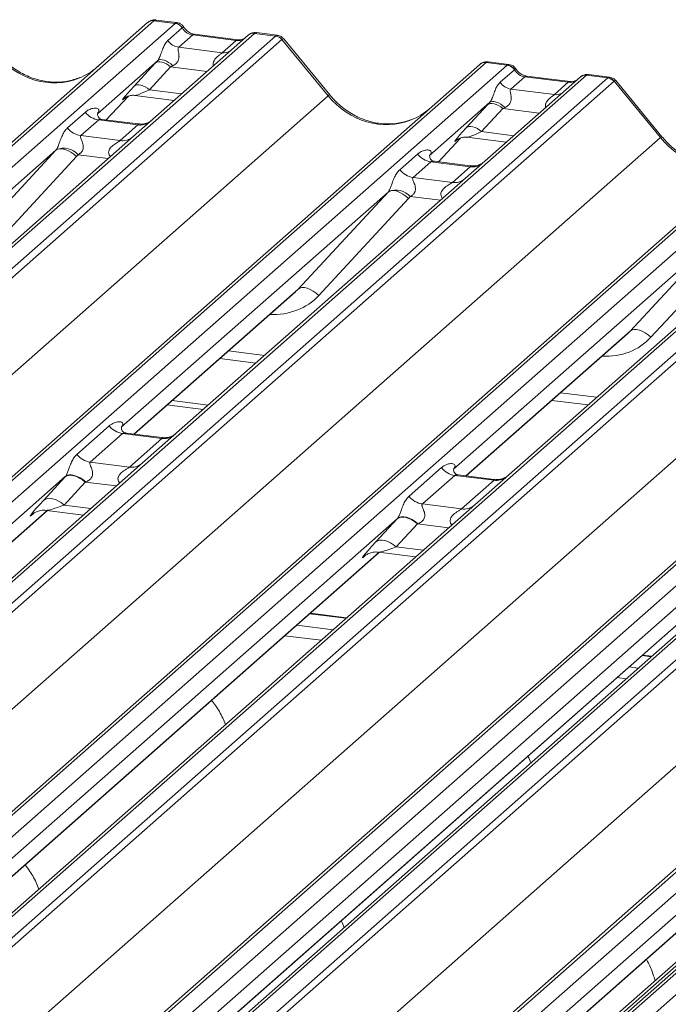
# Model space of a CAD drawing. Units: millimetres. Extents: x 5 to 415, y 5 to 292.
# Drawn here: x 333 to 339, y 125 to 134 of the extents above; entities that cross this region are included whole.
import ezdxf

# ---------------------------------------------------------------- set-up
doc = ezdxf.new("R2010")
doc.units = ezdxf.units.MM

msp = doc.modelspace()

# ---------------------------------------------------------------- linework, layer by layer
at = {"color": 7, "linetype": 'Continuous', "lineweight": 15}
for p, q in [((317.351694, 118.61708723), (334.23962059, 133.51083854)), ((334.29253562, 133.52626326), (317.40460903, 118.63251195)), ((317.58054258, 118.61034641), (334.46846918, 133.50409772)), ((334.23962059, 133.51083854), (334.24003757, 133.51120628)), ((334.46846918, 133.50409772), (334.29253562, 133.52626326)), ((334.48288972, 133.51009245), (334.30798499, 133.53212837)), ((334.46846918, 133.50409772), (334.47027284, 133.50556401)), ((335.13015388, 133.42073328), (318.24222729, 118.52698197)), ((334.40915616, 133.36127889), (334.5283357, 133.46638536)), ((334.5289435, 133.46688656), (334.5283357, 133.46638536)), ((335.13190817, 133.42220579), (335.13015388, 133.42073328)), ((335.30608744, 133.39856774), (335.13015388, 133.42073328)), ((335.32063807, 133.40454607), (335.14573334, 133.426582)), ((318.41816084, 118.50481642), (335.30608744, 133.39856774)), ((335.35900247, 133.36980968), (318.47107587, 118.47605837)), ((335.07723885, 133.40530856), (334.28222349, 132.70417091)), ((334.61516268, 133.40719505), (334.49895594, 133.30471034)), ((334.97751479, 133.36154298), (334.61516268, 133.40719505)), ((334.99251479, 133.3674647), (334.63016268, 133.41311678)), ((334.63095649, 133.41299238), (334.63016268, 133.41311678)), ((334.86130805, 133.25905827), (334.97751479, 133.36154298)), ((334.99251479, 133.3674647), (334.99144538, 133.36755596)), ((335.07893595, 133.40672918), (335.07621782, 133.40439871)), ((335.74489394, 132.90098342), (335.3594548, 133.37017296)), ((335.75824531, 132.9071561), (335.37368464, 133.37527629)), ((334.49895594, 133.30471034), (334.86130805, 133.25905827)), ((337.06136209, 133.17742392), (320.17343549, 118.28367261)), ((334.32181631, 133.19307655), (333.82045563, 132.75091799)), ((334.1266358, 132.98076713), (334.30308791, 133.17279086)), ((337.23729565, 133.15525837), (337.06136209, 133.17742392)), ((337.25171619, 133.1612531), (337.07681146, 133.18328903)), ((320.12052047, 118.26824788), (337.00844706, 133.16199919)), ((320.34936905, 118.26150706), (337.23729565, 133.15525837)), ((334.4310897, 133.14203232), (334.25463759, 132.95000858)), ((337.00844706, 133.16199919), (337.00886404, 133.16236693)), ((337.17798263, 133.01243954), (337.29716216, 133.11754601)), ((337.23729565, 133.15525837), (337.2390993, 133.15672467)), ((337.29776997, 133.11804721), (337.29716216, 133.11754601)), ((337.89898035, 133.07189394), (321.01105375, 118.17814262)), ((321.18698731, 118.15597708), (338.07491391, 133.04972839)), ((338.12782893, 133.02097033), (321.23990234, 118.12721902)), ((337.84606532, 133.05646921), (337.05104996, 132.35533156)), ((337.38398914, 133.05835571), (337.26778241, 132.955871)), ((337.74634125, 133.01270363), (337.38398914, 133.05835571)), ((337.76134125, 133.01862536), (337.39898914, 133.06427743)), ((337.39978295, 133.06415304), (337.39898914, 133.06427743)), ((337.63013452, 132.91021892), (337.74634125, 133.01270363)), ((337.76134125, 133.01862536), (337.76027185, 133.01871661)), ((337.84776242, 133.05788984), (337.84504428, 133.05555937)), ((337.90073463, 133.07336645), (337.89898035, 133.07189394)), ((338.07491391, 133.04972839), (337.89898035, 133.07189394)), ((338.08946454, 133.05570673), (337.91455981, 133.07774265)), ((338.51372041, 132.55214408), (338.12828126, 133.02133362)), ((338.52707178, 132.55831675), (338.1425111, 133.02643695)), ((337.26778241, 132.955871), (337.63013452, 132.91021892)), ((318.88798857, 118.03459025), (335.74489394, 132.90098342)), ((333.89408966, 132.69866013), (334.07980773, 132.89671919)), ((334.0485025, 132.88051939), (334.05511823, 132.88696277)), ((334.13165725, 132.9026453), (334.46032041, 132.86123763)), ((337.09064277, 132.8442372), (336.58928209, 132.40207864)), ((322.88934693, 117.91940854), (339.77727353, 132.81315985)), ((339.83018855, 132.82858457), (322.94226196, 117.93483326)), ((323.11819552, 117.91266772), (340.00612211, 132.80641903)), ((333.57223994, 132.63233798), (333.72041161, 132.76301311)), ((336.89546226, 132.63192778), (337.07191438, 132.82395152)), ((337.19991617, 132.79319297), (337.02346406, 132.60116924)), ((340.66780681, 132.72305459), (323.77988022, 117.82930328)), ((323.95581378, 117.80713773), (340.84374037, 132.70088905)), ((333.83196628, 132.69867539), (333.68379461, 132.56800026)), ((333.82543864, 132.75682089), (333.82091387, 132.75202073)), ((334.15898697, 132.65747466), (333.83196628, 132.69867539)), ((334.15968541, 132.66519821), (333.86077902, 132.70285687)), ((334.28222349, 132.70417091), (334.12161813, 132.56253029)), ((340.8966554, 132.67213099), (324.0087288, 117.77837968)), ((334.0108153, 132.52679953), (334.15898697, 132.65747466)), ((321.65681503, 117.68575091), (338.51372041, 132.55214408)), ((334.12161813, 132.56253029), (331.71274219, 130.43810141)), ((333.68379461, 132.56800026), (334.0108153, 132.52679953)), ((336.66291613, 132.34982078), (336.8486342, 132.54787984)), ((336.82091391, 132.53532915), (336.81732896, 132.53168005)), ((336.90048372, 132.55380595), (337.22914688, 132.51239829)), ((325.6581734, 117.57056919), (342.54609999, 132.4643205)), ((342.59901502, 132.47974523), (325.71108842, 117.58599392)), ((325.88702198, 117.56382837), (342.77494858, 132.45757968)), ((333.47529229, 132.44651254), (331.25072922, 130.48463232)), ((332.7264539, 131.63787244), (333.47529229, 132.44651254)), ((343.15921884, 132.38707479), (326.27129224, 117.49332348)), ((343.21213386, 132.40249951), (326.32420727, 117.5087482)), ((326.50014083, 117.48658266), (343.38806742, 132.38033397)), ((343.44098245, 132.35157591), (326.55305585, 117.4578246)), ((333.64643434, 132.39281895), (332.89759595, 131.58417886)), ((336.34106641, 132.28349863), (336.48923808, 132.41417376)), ((336.59426511, 132.40798155), (336.58974033, 132.40318138)), ((336.92851188, 132.31635886), (336.62960549, 132.35401753)), ((337.05104996, 132.35533156), (336.89044459, 132.21369095)), ((336.60079275, 132.34983605), (336.45262108, 132.21916092)), ((336.92781344, 132.30863531), (336.60079275, 132.34983605)), ((336.77964177, 132.17796018), (336.92781344, 132.30863531)), ((324.4256415, 117.33691156), (341.28254688, 132.20330473)), ((336.89044459, 132.21369095), (334.48156866, 130.08926206)), ((336.45262108, 132.21916092), (336.77964177, 132.17796018)), ((328.20250045, 117.25001411), (345.09042704, 132.14376543)), ((345.14334207, 132.15919015), (328.25541548, 117.26543884)), ((328.43134903, 117.24327329), (345.31927563, 132.1370246)), ((345.98096033, 132.05366017), (329.09303373, 117.15990886)), ((329.26896729, 117.13774331), (346.15689389, 132.03149462)), ((336.24411875, 132.09767319), (334.01955568, 130.13579297)), ((335.49528037, 131.2890331), (336.24411875, 132.09767319)), ((336.4152608, 132.04397961), (335.66642242, 131.23533952)), ((326.96996855, 117.01635649), (343.82687393, 131.88274965)), ((339.65927106, 131.8648516), (337.25039513, 129.74042272)), ((339.01294522, 131.74883385), (336.78838215, 129.78695363)), ((338.26410683, 130.94019375), (339.01294522, 131.74883385)), ((339.18408727, 131.69514026), (338.43524889, 130.88650017)), ((334.12663748, 130.07956814), (335.46958015, 131.26393225)), ((336.89546395, 129.73072879), (338.23840662, 130.9150929)), ((334.84093047, 130.70951534), (335.14187736, 130.6715996)), ((334.40146531, 130.3219435), (334.7024122, 130.28402776)), ((334.44389172, 130.35936007), (334.74483861, 130.32144433)), ((337.60975694, 130.360676), (337.91070383, 130.32276025)), ((333.64967325, 129.90991297), (333.91975678, 130.14810426)), ((334.03131145, 130.08376654), (333.76122792, 129.84557526)), ((334.35833214, 130.04256581), (334.03131145, 130.08376654)), ((334.35903058, 130.05028936), (334.06061244, 130.08788651)), ((334.48156866, 130.08926206), (334.19732989, 129.83858703)), ((334.08824861, 129.80437452), (334.35833214, 130.04256581)), ((334.19732989, 129.83858703), (329.55571808, 125.74507018)), ((333.76122792, 129.84557526), (334.08824861, 129.80437452)), ((333.55297071, 129.7243037), (329.09395021, 125.79181726)), ((336.41849972, 129.56107363), (336.68858325, 129.79926491)), ((336.80013792, 129.7349272), (336.53005439, 129.49673591)), ((337.12715861, 129.69372646), (336.80013792, 129.7349272)), ((337.12785705, 129.70145001), (336.8294389, 129.73904717)), ((337.25039513, 129.74042272), (336.96615636, 129.48974769)), ((333.37304916, 129.52850732), (333.54950128, 129.72053105)), ((333.72017033, 129.67951966), (333.54371822, 129.48749593)), ((336.85707508, 129.45553518), (337.12715861, 129.69372646)), ((336.96615636, 129.48974769), (332.32454454, 125.39623084)), ((336.53005439, 129.49673591), (336.85707508, 129.45553518)), ((329.2007869, 125.73537626), (333.4039798, 129.44224396)), ((333.28189364, 129.41155163), (333.29071462, 129.4201428)), ((333.3957389, 129.44328222), (333.70492668, 129.40432822)), ((336.32179718, 129.37546436), (331.86277668, 125.44297792)), ((336.14187563, 129.17966797), (336.31832774, 129.37169171)), ((336.4889968, 129.33068032), (336.31254468, 129.13865658)), ((331.96961337, 125.38653691), (336.17280626, 129.09340462)), ((336.05072011, 129.06271228), (336.05954109, 129.07130345)), ((336.16456537, 129.09444287), (336.47375315, 129.05548887)), ((339.09062364, 129.02662501), (334.63160315, 125.09413857)), ((334.62573296, 124.93829945), (338.94163273, 128.74456527)), ((342.27930988, 128.82035326), (337.63769806, 124.72683641)), ((341.63495069, 128.70606994), (337.1759302, 124.77358349)), ((335.89793048, 128.54766101), (335.59698359, 128.58557676)), ((337.28276688, 124.71714249), (341.48595978, 128.42401019)), ((338.44225753, 128.22710593), (338.36581006, 128.23673741)), ((340.81728711, 127.59285285), (337.52433282, 124.68874014))]:
    msp.add_line(p, q, dxfattribs=at)
at = {"color": 8, "linetype": 'Continuous', "lineweight": 15}
for p, q in [((334.73525891, 133.1037106), (334.4310897, 133.14203232)), ((334.25463759, 132.95000858), (334.52268476, 132.91623781)), ((333.89394214, 132.69867871), (334.0795758, 132.89664776)), ((334.05382898, 132.88521691), (334.0485025, 132.88051939)), ((337.50408538, 132.75487125), (337.19991617, 132.79319297)), ((337.02346406, 132.60116924), (337.29151122, 132.56739847)), ((336.66276861, 132.34983937), (336.84840227, 132.54780842)), ((336.82265545, 132.53637757), (336.81732896, 132.53168005)), ((333.91182457, 132.37750977), (333.65992961, 132.40924555)), ((336.68065104, 132.02867042), (336.42875608, 132.06040621)), ((334.12422119, 130.07987256), (335.49528037, 131.2890331)), ((336.89304766, 129.73103322), (338.26410683, 130.94019375)), ((334.91268751, 130.7727991), (335.2136344, 130.73488336)), ((337.68151398, 130.42395976), (337.98246087, 130.38604401)), ((333.97986518, 129.64680118), (333.72017033, 129.67951966)), ((333.54371822, 129.48749593), (333.76729103, 129.4593284)), ((329.19837061, 125.73568068), (333.40156351, 129.44254839)), ((333.28586828, 129.41505693), (333.28189364, 129.41155163)), ((336.74869165, 129.29796184), (336.4889968, 129.33068032)), ((331.96719708, 125.38684134), (336.17038997, 129.09370904)), ((336.31254468, 129.13865658), (336.53611749, 129.11048905)), ((336.05469475, 129.06621758), (336.05072011, 129.06271228)), ((334.62596174, 124.94093661), (338.93921644, 128.7448697)), ((335.89276363, 128.54310428), (335.59181674, 128.58102002)), ((335.48437123, 128.48626199), (335.78531812, 128.44834624)), ((337.28035059, 124.71744691), (341.48354349, 128.42431462)), ((335.68482957, 128.35972367), (335.38388268, 128.39763942)), ((338.43709068, 128.2225492), (338.36064321, 128.23218067)), ((338.2531977, 128.13742264), (338.32964517, 128.12779117)), ((338.22915662, 128.0391686), (338.15270915, 128.04880007)), ((340.87020214, 127.60827758), (337.5622634, 124.69094983))]:
    msp.add_line(p, q, dxfattribs=at)
at = {"color": 8, "linetype": 'Continuous', "lineweight": 15, "flags": 128}
for points in [[(334.63016268, 133.41311678), (334.62398362, 133.41250208), (334.61516268, 133.40719505)], [(334.99144538, 133.36755596), (334.98633573, 133.36685), (334.97751479, 133.36154298)], [(337.39898914, 133.06427743), (337.39281009, 133.06366273), (337.38398914, 133.05835571)], [(337.76027185, 133.01871661), (337.7551622, 133.01801066), (337.74634125, 133.01270363)]]:
    msp.add_lwpolyline(points, dxfattribs=at)
at = {"color": 7, "linetype": 'Continuous', "lineweight": 15, "flags": 128}
for points in [[(334.4310897, 133.14203232), (334.41378307, 133.15570125), (334.39563188, 133.1670981), (334.37725658, 133.1758333), (334.35928532, 133.18160823), (334.34233242, 133.1842255), (334.32697739, 133.18359562), (334.31374511, 133.17974015), (334.30308791, 133.17279086)], [(334.45020401, 133.15094676), (334.43268783, 133.16606157), (334.41424301, 133.17906627), (334.39555792, 133.18947553), (334.37732986, 133.19690089), (334.36023911, 133.20106522), (334.34492349, 133.20181313), (334.33195455, 133.19911669), (334.32181631, 133.19307655)], [(334.25463759, 132.95000858), (334.23733096, 132.96367751), (334.21917976, 132.97507437), (334.20080447, 132.98380956), (334.18283321, 132.9895845), (334.16588031, 132.99220176), (334.15052527, 132.99157189), (334.13729299, 132.98771641), (334.1266358, 132.98076713)], [(337.21903048, 132.80210742), (337.20151429, 132.81722223), (337.18306948, 132.83022693), (337.16438438, 132.84063619), (337.14615633, 132.84806154), (337.12906558, 132.85222588), (337.11374995, 132.85297378), (337.10078102, 132.85027735), (337.09064277, 132.8442372)], [(337.19991617, 132.79319297), (337.18260954, 132.8068619), (337.16445834, 132.81825876), (337.14608305, 132.82699395), (337.12811179, 132.83276889), (337.11115889, 132.83538615), (337.09580385, 132.83475628), (337.08257158, 132.8309008), (337.07191438, 132.82395152)], [(337.02346406, 132.60116924), (337.00615743, 132.61483817), (336.98800623, 132.62623502), (336.96963093, 132.63497022), (336.95165968, 132.64074515), (336.93470677, 132.64336242), (336.91935174, 132.64273254), (336.90611946, 132.63887707), (336.89546226, 132.63192778)], [(333.64643434, 132.39281895), (333.62312506, 132.41267291), (333.59859451, 132.42967188), (333.57374554, 132.4431902), (333.54949275, 132.45273032), (333.52672876, 132.4579411), (333.50629144, 132.45863077), (333.48893298, 132.45477393), (333.47529229, 132.44651254)], [(336.4152608, 132.04397961), (336.39195153, 132.06383357), (336.36742097, 132.08083254), (336.34257201, 132.09435086), (336.31831921, 132.10389097), (336.29555523, 132.10910176), (336.2751179, 132.10979142), (336.25775945, 132.10593458), (336.24411875, 132.09767319)], [(335.66642242, 131.23533952), (335.64311314, 131.25519348), (335.61858259, 131.27219245), (335.59373362, 131.28571077), (335.56948083, 131.29525088), (335.54671685, 131.30046167), (335.52627952, 131.30115133), (335.50892106, 131.29729449), (335.49528037, 131.2890331)], [(338.43524889, 130.88650017), (338.41193961, 130.90635413), (338.38740906, 130.9233531), (338.36256009, 130.93687142), (338.33830729, 130.94641154), (338.31554331, 130.95162232), (338.29510599, 130.95231198), (338.27774753, 130.94845514), (338.26410683, 130.94019375)], [(333.72017033, 129.67951966), (333.69709483, 129.6977449), (333.67289323, 129.71294071), (333.64839284, 129.72458764), (333.62443116, 129.73228755), (333.60182729, 129.73577723), (333.58135391, 129.7349374), (333.56371087, 129.72979677), (333.54950128, 129.72053105)], [(333.72376501, 129.68087096), (333.70064445, 129.69941978), (333.67637854, 129.71496761), (333.65180891, 129.72697519), (333.62778772, 129.73502605), (333.60514813, 129.73884096), (333.58467535, 129.7382876), (333.56707944, 129.73338517), (333.55297071, 129.7243037)], [(333.54371822, 129.48749593), (333.52064271, 129.50572117), (333.49644111, 129.52091698), (333.47194072, 129.5325639), (333.44797904, 129.54026381), (333.42537518, 129.5437535), (333.4049018, 129.54291367), (333.38725876, 129.53777303), (333.37304916, 129.52850732)], [(336.4889968, 129.33068032), (336.46592129, 129.34890556), (336.44171969, 129.36410137), (336.4172193, 129.37574829), (336.39325763, 129.3834482), (336.37065376, 129.38693789), (336.35018038, 129.38609806), (336.33253734, 129.38095742), (336.31832774, 129.37169171)], [(336.49259148, 129.33203161), (336.46947092, 129.35058044), (336.445205, 129.36612827), (336.42063537, 129.37813584), (336.39661419, 129.3861867), (336.3739746, 129.39000161), (336.35350181, 129.38944826), (336.33590591, 129.38454583), (336.32179718, 129.37546436)], [(336.31254468, 129.13865658), (336.28946918, 129.15688182), (336.26526758, 129.17207763), (336.24076719, 129.18372456), (336.21680551, 129.19142447), (336.19420164, 129.19491415), (336.17372826, 129.19407432), (336.15608522, 129.18893369), (336.14187563, 129.17966797)]]:
    msp.add_lwpolyline(points, dxfattribs=at)
at = {"color": 7, "linetype": 'Continuous', "lineweight": 15}
for centre, radius, start, end in [((334.28307218, 133.46025217), 0.06668599, 81.841586973, 130.661206792), ((334.28499517, 133.45914225), 0.06878843, 82.627645413, 130.810807992), ((334.45621804, 133.41827588), 0.08669186, 33.707136255, 81.875865728), ((334.45716622, 133.42184417), 0.08473957, 32.109496839, 81.102375454), ((335.1231849, 133.35350236), 0.06925502, 82.76388493, 129.737752532), ((334.51733265, 133.4334431), 0.13003779, 213.707136255, 261.875865728), ((335.29425199, 133.31372938), 0.08565994, 40.895790583, 82.058155713), ((335.29475931, 133.31666362), 0.08395686, 39.593998949, 81.334256871), ((337.05189865, 133.11141283), 0.06668599, 81.841586973, 130.661206792), ((337.05382164, 133.11030291), 0.06878843, 82.627645413, 130.810807992), ((337.2250445, 133.06943653), 0.08669186, 33.707136255, 81.875865728), ((337.22599268, 133.07300483), 0.08473957, 32.109496839, 81.102375454), ((337.28615912, 133.08460376), 0.13003779, 213.707136255, 261.875865728), ((337.89201137, 133.00466301), 0.06925502, 82.76388493, 129.737752532), ((338.06307845, 132.96489003), 0.08565994, 40.895790583, 82.058155713), ((338.06358578, 132.96782428), 0.08395686, 39.593998949, 81.334256871), ((333.85598023, 132.86919374), 0.17220098, 218.068909465, 261.983803099), ((333.70780856, 132.73851861), 0.17220098, 218.068909465, 261.983803099), ((333.53857825, 132.29834513), 0.16439299, 42.423523098, 111.043555619), ((336.62480669, 132.5203544), 0.17220098, 218.068909465, 261.983803099), ((336.47663502, 132.38967927), 0.17220098, 218.068909465, 261.983803099), ((336.30740471, 131.94950579), 0.16439299, 42.423523098, 111.043555619), ((334.0553254, 130.25428489), 0.17220098, 218.068909465, 261.983803099), ((333.78524187, 130.01609361), 0.17220098, 218.068909465, 261.983803099), ((336.82415187, 129.90544555), 0.17220098, 218.068909465, 261.983803099), ((336.55406834, 129.66725426), 0.17220098, 218.068909465, 261.983803099)]:
    msp.add_arc(centre, radius, start, end, dxfattribs=at)
at = {"color": 8, "linetype": 'Continuous', "lineweight": 15}
for centre, radius, start, end in [((335.12057889, 133.35510486), 0.06632323, 81.699284128, 130.803509635), ((334.87530258, 133.3601753), 0.10208086, 262.120357346, 299.0588714), ((337.88940536, 133.00626551), 0.06632323, 81.699284128, 130.803509636), ((335.75884723, 132.88838136), 0.01880175, 91.878841965, 137.912896127), ((337.64412905, 133.01133596), 0.10208086, 262.120357346, 299.0588714), ((334.17793082, 132.79012543), 0.13399663, 261.872549256, 305.155672565), ((334.02977674, 132.65922741), 0.13377848, 261.851591692, 306.413519877), ((338.52767369, 132.53954202), 0.01880175, 91.878841964, 137.912896127), ((336.94675728, 132.44128608), 0.13399663, 261.872549256, 305.155672565), ((336.79860321, 132.31038807), 0.13377848, 261.851591693, 306.413519877), ((334.37694952, 130.1763602), 0.13508348, 262.078207601, 306.186903968), ((334.10686599, 129.93816891), 0.13508348, 262.078207601, 306.186903968), ((337.14577598, 129.82752085), 0.13508348, 262.078207601, 306.186903968), ((336.87569245, 129.58932957), 0.13508348, 262.078207601, 306.186903968)]:
    msp.add_arc(centre, radius, start, end, dxfattribs=at)
at = {"color": 7, "linetype": 'Continuous', "lineweight": 15}
for centre, major_axis, ratio, start_param, end_param in [((334.25511905, 133.41784022), (0.05155871, 0.11421545), 0.2037766123, 0.3932915343, 0.4240310394), ((334.62408107, 133.52819742), (-0.02665963, 0.11934982), 0.9166500846, 1.896206145, 2.8232814745), ((335.34350401, 133.28071661), (-0.02733491, 0.12315868), 0.4021298311, 0.1876687567, 0.2184082618), ((335.39641904, 133.32738327), (-0.03741657, 0.04242641), 0.3333333333, 6.2524458021, 6.2831853072), ((334.41333201, 133.27508398), (0.20647079, 0.21580469), 0.0346325449, 1.9934980526, 2.0974604916), ((337.02394551, 133.06900088), (0.05155871, 0.11421545), 0.2037766123, 0.3932915343, 0.4240310394), ((333.41935749, 133.64076781), (-0.28731545, 0.57583125), 0.91341487, 3.067917173, 3.3798878749), ((334.49932029, 133.19152735), (0.19297878, 0.09596941), 0.07008161, 4.3164006931, 4.4203631321), ((337.39290753, 133.17935807), (-0.02665963, 0.11934982), 0.9166500846, 1.896206145, 2.8232814745), ((338.11233048, 132.93187726), (-0.02733491, 0.12315868), 0.4021298311, 0.1876687567, 0.2184082618), ((338.16524551, 132.97854393), (-0.03741657, 0.04242641), 0.3333333333, 6.2524458021, 6.2831853072), ((334.2368799, 133.08306024), (0.20647079, 0.21580469), 0.0346325449, 2.0974604916, 3.5286304782), ((337.18215848, 132.92624463), (0.20647079, 0.21580469), 0.0346325449, 1.9934980526, 2.0974604916), ((336.18818396, 133.29192847), (-0.28731545, 0.57583125), 0.91341487, 3.067917173, 3.3798878749), ((337.26814675, 132.84268801), (0.19297878, 0.09596941), 0.07008161, 4.3164006931, 4.4203631321), ((333.76598855, 132.80914331), (-0.02938816, 0.07522555), 0.9167704711, 3.5520712768, 3.6545388639), ((337.00570636, 132.73422089), (0.20647079, 0.21580469), 0.0346325449, 2.0974604916, 3.5286304782), ((333.41510833, 132.49969604), (0.06223946, -0.05080905), 0.8224019658, 6.2356576437, 6.3381252308), ((333.47159934, 132.55741128), (0.17084119, -0.16876787), 0.8634089568, 0.0278669776, 0.1303345647), ((336.53481502, 132.46030397), (-0.02938816, 0.07522555), 0.9167704711, 3.5520712768, 3.6545388639), ((336.18393479, 132.15085669), (0.06223946, -0.05080905), 0.8224019658, 6.2356576437, 6.3381252308), ((336.24042581, 132.20857194), (0.17084119, -0.16876787), 0.8634089568, 0.0278669776, 0.1303345647), ((335.14370475, 131.61653716), (0.34822788, -0.33107452), 0.8568656801, 6.2078067092, 6.2950731718), ((337.91253122, 131.26769781), (0.34822788, -0.33107452), 0.8568656801, 6.2078067092, 6.2950731718), ((333.67811939, 129.83987302), (0.24088259, 0.25177214), 0.0346325449, 2.0805311576, 2.0974604916), ((333.79277042, 129.72846419), (0.22371523, 0.09160562), 0.0786774204, 4.3498572976, 4.3667866316), ((333.50166728, 129.64784928), (0.24088259, 0.25177214), 0.0346325449, 2.0974604916, 3.5286304782), ((336.44694586, 129.49103367), (0.24088259, 0.25177214), 0.0346325449, 2.0805311576, 2.0974604916), ((336.56159689, 129.37962485), (0.22371523, 0.09160562), 0.0786774204, 4.3498572976, 4.3667866316), ((336.27049374, 129.29900994), (0.24088259, 0.25177214), 0.0346325449, 2.0974604916, 3.5286304782)]:
    msp.add_ellipse(centre, major_axis=major_axis, ratio=ratio, start_param=start_param, end_param=end_param, dxfattribs=at)
at = {"color": 8, "linetype": 'Continuous', "lineweight": 15}
for centre, major_axis, ratio, start_param, end_param in [((334.30803407, 133.41117356), (-0.00233243, 0.12107678), 0.3598817261, 6.2308324, 6.5614600187), ((334.98643318, 133.48254534), (-0.02665963, 0.11934982), 0.9166500846, 2.8232814745, 3.3981516453), ((335.29058899, 133.28738327), (0.03148472, 0.11688085), 0.2949905151, 0.0428685578, 0.3715140448), ((335.29058899, 133.28738327), (0.08294393, 0.08805547), 0.1195764121, 6.2678491434, 6.7598776965), ((333.41935749, 133.64076781), (-0.28731545, 0.57583125), 0.91341487, 1.8090915481, 3.067917173), ((337.07686054, 133.06233421), (-0.00233243, 0.12107678), 0.3598817261, 6.2308324, 6.5614600187), ((337.75525964, 133.133706), (-0.02665963, 0.11934982), 0.9166500846, 2.8232814745, 3.3981516453), ((338.05941545, 132.93854393), (0.03148472, 0.11688085), 0.2949905151, 0.0428685578, 0.3715140448), ((338.05941545, 132.93854393), (0.08294393, 0.08805547), 0.1195764121, 6.2678491434, 6.7598776965), ((334.32286817, 132.99950362), (0.19297878, 0.09596941), 0.07008161, 3.2465978303, 4.3164006931), ((336.18818396, 133.29192847), (-0.28731545, 0.57583125), 0.91341487, 1.8090915481, 3.067917173), ((337.09169464, 132.65066427), (0.19297878, 0.09596941), 0.07008161, 3.2465978303, 4.3164006931), ((338.95701042, 132.94308912), (-0.28731545, 0.57583125), 0.91341487, 1.8090915481, 3.067917173), ((335.20019577, 131.6742524), (0.45557652, -0.45004765), 0.8634089568, 5.515152136, 6.3110522848), ((337.96902224, 131.32541306), (0.45557652, -0.45004765), 0.8634089568, 5.515152136, 6.3110522848), ((333.61631831, 129.53644046), (0.22371523, 0.09160562), 0.0786774204, 3.2800544348, 4.3498572976), ((336.38514478, 129.18760111), (0.22371523, 0.09160562), 0.0786774204, 3.2800544348, 4.3498572976)]:
    msp.add_ellipse(centre, major_axis=major_axis, ratio=ratio, start_param=start_param, end_param=end_param, dxfattribs=at)
at = {"color": 7, "linetype": 'Continuous', "lineweight": 15}
for points, knots in [([(334.30918055, 133.53131396), (334.30776427, 133.53172459), (334.2963497, 133.53503406), (334.27283194, 133.53075253), (334.25149203, 133.52086571), (334.24169305, 133.51260233), (334.24003757, 133.51120628)], [0, 0, 0, 0, 0.0598176394, 0.4821048621, 0.9125044959, 1, 1, 1, 1]), ([(334.54070498, 133.47223399), (334.53706685, 133.47783223), (334.52805332, 133.49170196), (334.50697095, 133.5052998), (334.48998239, 133.50808369), (334.48273097, 133.50927197)], [0, 0, 0, 0, 0.2794979799, 0.6924598361, 1, 1, 1, 1]), ([(334.63016268, 133.41311678), (334.62439427, 133.41414194), (334.60757029, 133.41713191), (334.57778736, 133.4318313), (334.55353878, 133.45473053), (334.54297367, 133.47080621), (334.54049976, 133.47457048)], [0, 0, 0, 0, 0.1796488417, 0.5239587093, 0.8885306114, 1, 1, 1, 1]), ([(335.1457201, 133.42534737), (335.14209585, 133.426145), (335.12825069, 133.42919204), (335.10300003, 133.42245508), (335.08125001, 133.41157201), (335.07370082, 133.40135391), (335.07274919, 133.40006585)], [0, 0, 0, 0, 0.1378012674, 0.5264211804, 0.9403022489, 1, 1, 1, 1]), ([(334.32181631, 133.19307655), (334.32468112, 133.19656219), (334.32883176, 133.20161229), (334.33569985, 133.21334018), (334.34067486, 133.22392128), (334.34819526, 133.24223596), (334.35826501, 133.27075256), (334.37055643, 133.3044234), (334.38650778, 133.33738131), (334.40136453, 133.3530575), (334.40915616, 133.36127889)], [0, 0, 0, 0, 0.0534521938, 0.0774432074, 0.1450700058, 0.1741181485, 0.2978160946, 0.5222458271, 0.7494416095, 1, 1, 1, 1]), ([(335.03824261, 133.37644503), (335.03266413, 133.37312546), (335.01980132, 133.36547123), (335.00238042, 133.36674395), (334.99251479, 133.3674647)], [0, 0, 0, 0, 0.4336901806, 1, 1, 1, 1]), ([(335.37297425, 133.37415749), (335.3704484, 133.37768697), (335.36215727, 133.3892725), (335.34303609, 133.40042231), (335.32668039, 133.40267636), (335.32013471, 133.40357844)], [0, 0, 0, 0, 0.2080952206, 0.6830732109, 1, 1, 1, 1]), ([(333.67353462, 133.0522546), (333.6399864, 133.04072629), (333.57045527, 133.01683301), (333.45589108, 133.01050617), (333.33792618, 133.02691961), (333.22299101, 133.06793073), (333.11619473, 133.13135919), (333.03939475, 133.19785693), (333.00066371, 133.24291395), (332.98941885, 133.25599544)], [0, 0, 0, 0, 0.1484842578, 0.3077444744, 0.4660300555, 0.6233389922, 0.7799255387, 0.9361053605, 1, 1, 1, 1]), ([(334.49895594, 133.30471034), (334.49668371, 133.30146226), (334.49340469, 133.29677502), (334.49325976, 133.28274732), (334.49726892, 133.26362835), (334.50117888, 133.24038834), (334.50114872, 133.2203431), (334.49945749, 133.20777315), (334.49393975, 133.19111671), (334.48673811, 133.17916564), (334.47197907, 133.16305358), (334.45984871, 133.15630917), (334.45020401, 133.15094676)], [0, 0, 0, 0, 0.1171308941, 0.1690294504, 0.3455882267, 0.5076015529, 0.546768653, 0.6403719251, 0.6815113305, 0.7872571712, 0.8308506365, 1, 1, 1, 1]), ([(337.07800701, 133.18247462), (337.07659074, 133.18288524), (337.06517616, 133.18619471), (337.04165841, 133.18191319), (337.0203185, 133.17202637), (337.01051952, 133.16376299), (337.00886404, 133.16236693)], [0, 0, 0, 0, 0.0598176394, 0.4821048621, 0.9125044959, 1, 1, 1, 1]), ([(337.30953145, 133.12339464), (337.30589332, 133.12899289), (337.29687979, 133.14286262), (337.27579741, 133.15646045), (337.25880886, 133.15924435), (337.25155744, 133.16043263)], [0, 0, 0, 0, 0.279497982, 0.6924598382, 1, 1, 1, 1]), ([(337.39898914, 133.06427743), (337.39322074, 133.0653026), (337.37639676, 133.06829256), (337.34661383, 133.08299196), (337.32236524, 133.10589118), (337.31180014, 133.12196687), (337.30932623, 133.12573114)], [0, 0, 0, 0, 0.1796488417, 0.5239587093, 0.8885306114, 1, 1, 1, 1]), ([(337.09064277, 132.8442372), (337.09350759, 132.84772284), (337.09765823, 132.85277295), (337.10452631, 132.86450083), (337.10950133, 132.87508194), (337.11702172, 132.89339662), (337.12709148, 132.92191321), (337.1393829, 132.95558406), (337.15533425, 132.98854196), (337.170191, 133.00421815), (337.17798263, 133.01243954)], [0, 0, 0, 0, 0.0534521938, 0.0774432074, 0.1450700058, 0.1741181485, 0.2978160946, 0.5222458271, 0.7494416095, 1, 1, 1, 1]), ([(337.80706907, 133.02760569), (337.8014906, 133.02428612), (337.78862779, 133.01663188), (337.77120688, 133.0179046), (337.76134125, 133.01862536)], [0, 0, 0, 0, 0.4336901806, 1, 1, 1, 1]), ([(337.91454656, 133.07650803), (337.91093563, 133.07729259), (337.89714134, 133.08028975), (337.87132674, 133.0745705), (337.85415767, 133.06199604), (337.84544912, 133.05561799)], [0, 0, 0, 0, 0.1487439412, 0.5682238066, 1, 1, 1, 1]), ([(338.14180072, 133.02531814), (338.13927487, 133.02884762), (338.13098374, 133.04043316), (338.11186255, 133.05158297), (338.09550686, 133.05383701), (338.08896117, 133.0547391)], [0, 0, 0, 0, 0.20809522063, 0.68307321086, 1, 1, 1, 1]), ([(337.26778241, 132.955871), (337.26551017, 132.95262292), (337.26223115, 132.94793568), (337.26208623, 132.93390798), (337.26609539, 132.91478901), (337.27000534, 132.891549), (337.26997518, 132.87150375), (337.26828396, 132.8589338), (337.26276621, 132.84227736), (337.25556458, 132.8303263), (337.24080553, 132.81421424), (337.22867518, 132.80746982), (337.21903048, 132.80210742)], [0, 0, 0, 0, 0.1171308941, 0.1690294504, 0.3455882267, 0.5076015529, 0.546768653, 0.6403719251, 0.6815113305, 0.7872571712, 0.8308506365, 1, 1, 1, 1]), ([(334.04986563, 132.88247401), (334.04986519, 132.88247364), (334.04894291, 132.88168547), (334.0512268, 132.88361141), (334.05738626, 132.88763081), (334.0717758, 132.89551557), (334.09703008, 132.90278637), (334.12042547, 132.90590977), (334.13228025, 132.90227849), (334.13314549, 132.90201346)], [0, 0, 0, 0, 0.00007344024, 0.15466267433, 0.2618355425, 0.39530726316, 0.67005800662, 0.9759187354, 1, 1, 1, 1]), ([(336.44236109, 132.70341526), (336.40881287, 132.69188694), (336.33928174, 132.66799367), (336.22471754, 132.66166683), (336.10675265, 132.67808027), (335.99181748, 132.71909138), (335.8850212, 132.78251984), (335.80822122, 132.84901758), (335.76949017, 132.89407461), (335.75824531, 132.9071561)], [0, 0, 0, 0, 0.1484842578, 0.3077444744, 0.4660300555, 0.6233389922, 0.7799255387, 0.9361053605, 1, 1, 1, 1]), ([(333.72041161, 132.76301311), (333.72284613, 132.76506885), (333.73433317, 132.77476865), (333.75807571, 132.78837053), (333.79060623, 132.7977958), (333.81657957, 132.79743304), (333.83013118, 132.78975007), (333.83393714, 132.78094014), (333.83382033, 132.77324535), (333.83102063, 132.76494405), (333.8271674, 132.75933666), (333.82543864, 132.75682089)], [0, 0, 0, 0, 0.0634524144, 0.2993937831, 0.5389851772, 0.7349218094, 0.84578391, 0.893814691, 0.9309125673, 0.9690037924, 1, 1, 1, 1]), ([(333.86148255, 132.70329612), (333.8600133, 132.70331346), (333.85002653, 132.70343131), (333.8424052, 132.7090681), (333.82733303, 132.71682834), (333.81986243, 132.74743706), (333.8216955, 132.75219241), (333.82222993, 132.75357883)], [0, 0, 0, 0, 0.034935398, 0.2374620042, 0.5310890361, 0.8632888103, 1, 1, 1, 1]), ([(334.27039682, 132.69320749), (334.27051322, 132.69329763), (334.27077732, 132.69350213), (334.26570312, 132.6896538), (334.25326538, 132.68168041), (334.22524546, 132.66912935), (334.19127224, 132.66077248), (334.16736356, 132.66600365), (334.16030452, 132.66754815)], [0, 0, 0, 0, 0.0767595096, 0.1741506144, 0.2913179481, 0.4916971102, 0.8499235219, 1, 1, 1, 1]), ([(333.47954841, 132.45177438), (333.47962352, 132.45188049), (333.48163098, 132.45471635), (333.48513354, 132.46052929), (333.49054936, 132.47163725), (333.49565222, 132.48401592), (333.50331478, 132.50453066), (333.5142941, 132.53601231), (333.52830164, 132.57118973), (333.54669662, 132.60597225), (333.56342732, 132.62324162), (333.57223994, 132.63233798)], [0, 0, 0, 0, 0.0014844733, 0.0396750771, 0.0693314571, 0.1173314133, 0.1645762852, 0.2945557074, 0.5240081576, 0.7492793083, 1, 1, 1, 1]), ([(333.68379461, 132.56800026), (333.68206268, 132.56544224), (333.67899492, 132.56091124), (333.68127259, 132.54729449), (333.69062144, 132.52576744), (333.70170588, 132.49784451), (333.70398426, 132.4727499), (333.70211265, 132.45672625), (333.69683233, 132.44224261), (333.6852576, 132.42591475), (333.6723436, 132.416011), (333.6625415, 132.41057595), (333.66017294, 132.40936949), (333.65992961, 132.40924555)], [0, 0, 0, 0, 0.090966819, 0.1611290094, 0.3371755667, 0.5457334773, 0.6288971637, 0.6839245704, 0.7593195287, 0.8302456792, 0.9596201534, 0.9958516728, 1, 1, 1, 1]), ([(336.8186921, 132.53363466), (336.81869166, 132.53363429), (336.81776938, 132.53284613), (336.82005326, 132.53477204), (336.82621274, 132.53879153), (336.8406022, 132.5466758), (336.86585718, 132.55395072), (336.88928708, 132.55706614), (336.90117516, 132.55341973), (336.90207443, 132.5531439)], [0, 0, 0, 0, 0.0000733706, 0.1545160496, 0.2615873148, 0.3949325003, 0.6694227721, 0.9749935359, 1, 1, 1, 1]), ([(339.21118755, 132.35457591), (339.17763934, 132.3430476), (339.1081082, 132.31915432), (338.99354401, 132.31282748), (338.87557911, 132.32924092), (338.76064394, 132.37025204), (338.65384766, 132.4336805), (338.57704769, 132.50017823), (338.53831664, 132.54523526), (338.52707178, 132.55831675)], [0, 0, 0, 0, 0.1484842578, 0.3077444744, 0.4660300555, 0.6233389922, 0.7799255387, 0.9361053605, 1, 1, 1, 1]), ([(336.48923808, 132.41417376), (336.4916726, 132.4162295), (336.50315964, 132.42592931), (336.52690217, 132.43953118), (336.55943269, 132.44895645), (336.58540604, 132.44859369), (336.59895765, 132.44091073), (336.60276361, 132.43210079), (336.6026468, 132.42440601), (336.5998471, 132.4161047), (336.59599387, 132.41049731), (336.59426511, 132.40798155)], [0, 0, 0, 0, 0.0634524144, 0.2993937831, 0.5389851772, 0.7349218094, 0.84578391, 0.893814691, 0.9309125673, 0.9690037924, 1, 1, 1, 1]), ([(336.63030902, 132.35445677), (336.62883976, 132.35447411), (336.618853, 132.35459196), (336.61123167, 132.36022876), (336.5961595, 132.36798899), (336.58868889, 132.39859772), (336.59052196, 132.40335307), (336.5910564, 132.40473949)], [0, 0, 0, 0, 0.034935398, 0.2374620042, 0.5310890361, 0.8632888103, 1, 1, 1, 1]), ([(336.24837488, 132.10293504), (336.24844999, 132.10304114), (336.25045745, 132.105877), (336.25396001, 132.11168994), (336.25937583, 132.1227979), (336.26447869, 132.13517658), (336.27214124, 132.15569132), (336.28312056, 132.18717296), (336.29712811, 132.22235038), (336.31552309, 132.2571329), (336.33225379, 132.27440228), (336.34106641, 132.28349863)], [0, 0, 0, 0, 0.0014844733, 0.0396750771, 0.0693314571, 0.1173314133, 0.1645762852, 0.2945557074, 0.5240081576, 0.7492793083, 1, 1, 1, 1]), ([(337.03922328, 132.34436815), (337.03933969, 132.34445828), (337.03960379, 132.34466278), (337.03452958, 132.34081445), (337.02209184, 132.33284106), (336.99407192, 132.32029001), (336.96009871, 132.31193314), (336.93619003, 132.3171643), (336.92913098, 132.31870881)], [0, 0, 0, 0, 0.0767595096, 0.1741506144, 0.2913179481, 0.4916971102, 0.8499235219, 1, 1, 1, 1]), ([(336.45262108, 132.21916092), (336.45088914, 132.2166029), (336.44782138, 132.2120719), (336.45009906, 132.19845514), (336.45944791, 132.1769281), (336.47053234, 132.14900517), (336.47281073, 132.12391056), (336.47093911, 132.1078869), (336.4656588, 132.09340327), (336.45408406, 132.07707541), (336.44117007, 132.06717166), (336.43136796, 132.06173661), (336.4289994, 132.06053015), (336.42875608, 132.06040621)], [0, 0, 0, 0, 0.090966819, 0.1611290094, 0.3371755667, 0.5457334773, 0.6288971637, 0.6839245704, 0.7593195287, 0.8302456792, 0.9596201534, 0.9958516728, 1, 1, 1, 1]), ([(333.91975678, 130.14810426), (333.92338011, 130.15110203), (333.93842669, 130.16355082), (333.96774154, 130.17789517), (334.00125526, 130.18394348), (334.02288951, 130.17973089), (334.0322376, 130.17130106), (334.03358679, 130.16114489), (334.0314151, 130.15245692), (334.02652251, 130.14364567), (334.02170166, 130.13821182), (334.01955568, 130.13579297)], [0, 0, 0, 0, 0.0912984653, 0.3791340484, 0.6216482851, 0.7560163208, 0.8542496871, 0.8966857853, 0.9316659177, 0.969581438, 1, 1, 1, 1]), ([(334.06123622, 130.08838551), (334.05954182, 130.0884097), (334.04931514, 130.08855572), (334.04067707, 130.09430692), (334.02659952, 130.10422485), (334.01747415, 130.12985843), (334.02302046, 130.14139266), (334.02171147, 130.13942316), (334.02167493, 130.13936818)], [0, 0, 0, 0, 0.0406648179, 0.2454359299, 0.5440133331, 0.8473957206, 0.9957396137, 1, 1, 1, 1]), ([(334.46983969, 130.07837081), (334.46998225, 130.07848686), (334.47036122, 130.07879535), (334.46637029, 130.07569581), (334.45575094, 130.06863821), (334.42906311, 130.05556901), (334.39403666, 130.04591311), (334.3678871, 130.05109742), (334.35958741, 130.05274288)], [0, 0, 0, 0, 0.0588704376, 0.1564922195, 0.2663265567, 0.446440338, 0.8243039589, 1, 1, 1, 1]), ([(333.55297071, 129.7243037), (333.55438608, 129.72600277), (333.55774785, 129.73003836), (333.56255542, 129.73809983), (333.56795568, 129.74914717), (333.57306755, 129.76154545), (333.58073618, 129.78206976), (333.59172687, 129.81358696), (333.60573512, 129.84876483), (333.62412989, 129.88354722), (333.64086062, 129.90081661), (333.64967325, 129.90991297)], [0, 0, 0, 0, 0.0269500124, 0.0640112448, 0.0930672845, 0.1393871661, 0.1858853523, 0.3125494027, 0.5361492328, 0.7556744153, 1, 1, 1, 1]), ([(333.76122792, 129.84557526), (333.75949599, 129.84301724), (333.75642823, 129.83848624), (333.7587059, 129.82486949), (333.76805481, 129.80334236), (333.779139, 129.77541978), (333.78141779, 129.75032458), (333.77954535, 129.73430213), (333.77426881, 129.71981298), (333.76116953, 129.70139273), (333.74335565, 129.68894175), (333.72857499, 129.68285253), (333.72376501, 129.68087096)], [0, 0, 0, 0, 0.0846087383, 0.1498669773, 0.3136088479, 0.5075897068, 0.5849407086, 0.636122002, 0.7062472672, 0.7722160696, 0.9258736737, 1, 1, 1, 1]), ([(336.68858325, 129.79926491), (336.69220658, 129.80226268), (336.70725316, 129.81471147), (336.73656801, 129.82905582), (336.77008172, 129.83510413), (336.79171598, 129.83089154), (336.80106406, 129.82246171), (336.80241326, 129.81230555), (336.80024157, 129.80361758), (336.79534898, 129.79480633), (336.79052813, 129.78937248), (336.78838215, 129.78695363)], [0, 0, 0, 0, 0.0912984653, 0.3791340484, 0.6216482851, 0.7560163208, 0.8542496871, 0.8966857853, 0.9316659177, 0.969581438, 1, 1, 1, 1]), ([(336.83006269, 129.73954616), (336.82836829, 129.73957035), (336.81814161, 129.73971638), (336.80950354, 129.74546757), (336.79542599, 129.7553855), (336.78630062, 129.78101909), (336.79184692, 129.79255332), (336.79053794, 129.79058381), (336.79050139, 129.79052883)], [0, 0, 0, 0, 0.04066481788, 0.24543592988, 0.54401333307, 0.84739572061, 0.99573961368, 1, 1, 1, 1]), ([(337.23866616, 129.72953147), (337.23880872, 129.72964752), (337.23918769, 129.72995601), (337.23519676, 129.72685647), (337.22457741, 129.71979886), (337.19788957, 129.70672967), (337.16286313, 129.69707377), (337.13671357, 129.70225807), (337.12841387, 129.70390353)], [0, 0, 0, 0, 0.0588704377, 0.1564922195, 0.2663265567, 0.446440338, 0.8243039589, 1, 1, 1, 1]), ([(336.32179718, 129.37546436), (336.32321255, 129.37716342), (336.32657432, 129.38119901), (336.33138189, 129.38926048), (336.33678214, 129.40030782), (336.34189402, 129.4127061), (336.34956265, 129.43323041), (336.36055334, 129.46474762), (336.37456159, 129.49992549), (336.39295635, 129.53470787), (336.40968709, 129.55197727), (336.41849972, 129.56107363)], [0, 0, 0, 0, 0.0269500124, 0.0640112448, 0.0930672845, 0.1393871661, 0.1858853523, 0.3125494027, 0.5361492328, 0.7556744153, 1, 1, 1, 1]), ([(336.53005439, 129.49673591), (336.52832245, 129.4941779), (336.52525469, 129.48964689), (336.52753237, 129.47603015), (336.53688128, 129.45450301), (336.54796547, 129.42658044), (336.55024426, 129.40148524), (336.54837182, 129.38546278), (336.54309528, 129.37097363), (336.52999599, 129.35255339), (336.51218212, 129.34010241), (336.49740146, 129.33401319), (336.49259148, 129.33203161)], [0, 0, 0, 0, 0.0846087383, 0.1498669773, 0.3136088479, 0.5075897068, 0.5849407086, 0.636122002, 0.7062472672, 0.7722160696, 0.9258736737, 1, 1, 1, 1]), ([(333.28542309, 129.41560638), (333.28541051, 129.41559561), (333.28442076, 129.41474719), (333.28696733, 129.41689213), (333.29384381, 129.42155949), (333.31052054, 129.43122905), (333.34098499, 129.44189048), (333.37309318, 129.44723985), (333.39207689, 129.44256125), (333.39675675, 129.44140788)], [0, 0, 0, 0, 0.001694252, 0.1333576871, 0.2325283632, 0.3549994488, 0.6037611019, 0.9023194166, 1, 1, 1, 1]), ([(336.05424955, 129.06676704), (336.05423698, 129.06675626), (336.05324723, 129.06590785), (336.0557938, 129.06805279), (336.06267027, 129.07272014), (336.07934701, 129.0823897), (336.10981145, 129.09305113), (336.14191965, 129.09840051), (336.16090336, 129.09372191), (336.16558321, 129.09256854)], [0, 0, 0, 0, 0.001694252, 0.1333576871, 0.2325283632, 0.3549994488, 0.6037611019, 0.9023194166, 1, 1, 1, 1]), ([(334.88893284, 127.65780873), (334.88141023, 127.67587969), (334.85771181, 127.73280851), (334.81936317, 127.80216793), (334.78436152, 127.84511474), (334.77307763, 127.85896)], [0, 0, 0, 0, 0.2396177865, 0.7548666783, 1, 1, 1, 1]), ([(337.43325987, 127.33725364), (337.42629493, 127.35597126), (337.41905106, 127.37543846), (337.40942533, 127.3923089), (337.40905469, 127.39295849)], [0, 0, 0, 0, 0.9614951478, 1, 1, 1, 1]), ([(333.33329792, 126.28586769), (333.32577531, 126.30393864), (333.30207689, 126.36086747), (333.26372825, 126.43022689), (333.22872661, 126.47317369), (333.21744272, 126.48701896)], [0, 0, 0, 0, 0.2396177865, 0.7548666783, 1, 1, 1, 1]), ([(335.87762495, 125.9653126), (335.87066001, 125.98403022), (335.86341615, 126.00349741), (335.85379041, 126.02036786), (335.85341978, 126.02101745)], [0, 0, 0, 0, 0.9614951478, 1, 1, 1, 1]), ([(338.46996535, 125.52270964), (338.4659442, 125.53572462), (338.44696397, 125.59715667), (338.42199081, 125.65782122), (338.3981166, 125.69981196), (338.39774681, 125.70046236)], [0, 0, 0, 0, 0.2092649697, 0.9877523366, 1, 1, 1, 1])]:
    msp.add_open_spline(points, degree=3, knots=knots, dxfattribs=at)
at = {"color": 8, "linetype": 'Continuous', "lineweight": 15}
for points, knots in [([(334.4828643, 133.50989572), (334.48275095, 133.5099766), (334.47958895, 133.51223278), (334.47484588, 133.50883754), (334.47027284, 133.50556401)], [0, 0, 0, 0, 0.0358484414, 1, 1, 1, 1]), ([(334.54048878, 133.47208596), (334.54043901, 133.47253999), (334.54030259, 133.47378453), (334.53335589, 133.46956604), (334.5289435, 133.46688656)], [0, 0, 0, 0, 0.3648219617, 1, 1, 1, 1]), ([(335.14570005, 133.42639069), (335.14553536, 133.42647645), (335.14083694, 133.42892311), (335.13629291, 133.42550454), (335.13190817, 133.42220579)], [0, 0, 0, 0, 0.0350526114, 1, 1, 1, 1]), ([(334.7883514, 133.15053377), (334.78770261, 133.15309716), (334.7853365, 133.16244562), (334.78653973, 133.17437662), (334.79229142, 133.19289839), (334.80025022, 133.20501476), (334.81629478, 133.22333653), (334.83373708, 133.23804339), (334.85021599, 133.2501485), (334.85789207, 133.25613964), (334.86013429, 133.2580554), (334.86130805, 133.25905827)], [0, 0, 0, 0, 0.0505977985, 0.1845263173, 0.222258272, 0.4266133969, 0.4593974848, 0.7094541828, 0.8889081016, 0.9418453883, 1, 1, 1, 1]), ([(337.25169077, 133.16105637), (337.25157742, 133.16113725), (337.24841542, 133.16339343), (337.24367235, 133.15999819), (337.2390993, 133.15672467)], [0, 0, 0, 0, 0.0358484414, 1, 1, 1, 1]), ([(337.30931524, 133.12324661), (337.30926547, 133.12370065), (337.30912905, 133.12494518), (337.30218236, 133.1207267), (337.29776997, 133.11804721)], [0, 0, 0, 0, 0.3648219617, 1, 1, 1, 1]), ([(337.91452652, 133.07755134), (337.91436183, 133.0776371), (337.9096634, 133.08008377), (337.90511938, 133.07666519), (337.90073463, 133.07336645)], [0, 0, 0, 0, 0.0350526114, 1, 1, 1, 1]), ([(337.55717787, 132.80169443), (337.55652908, 132.80425781), (337.55416297, 132.81360627), (337.5553662, 132.82553727), (337.56111788, 132.84405905), (337.56907668, 132.85617542), (337.58512125, 132.87449719), (337.60256354, 132.88920404), (337.61904246, 132.90130915), (337.62671854, 132.90730029), (337.62896076, 132.90921605), (337.63013452, 132.91021892)], [0, 0, 0, 0, 0.0505977985, 0.1845263173, 0.222258272, 0.4266133969, 0.4593974848, 0.7094541828, 0.8889081016, 0.9418453883, 1, 1, 1, 1]), ([(333.86073892, 132.70262628), (333.86023769, 132.70276919), (333.85351752, 132.70468523), (333.84443755, 132.70356204), (333.83582171, 132.70148694), (333.83311887, 132.69951591), (333.83196628, 132.69867539)], [0, 0, 0, 0, 0.0416187256, 0.5580026062, 0.811516876, 1, 1, 1, 1]), ([(334.15898697, 132.65747466), (334.16067159, 132.65931548), (334.16365554, 132.66257611), (334.16273921, 132.66496848), (334.16053734, 132.66451033), (334.15971301, 132.66433881)], [0, 0, 0, 0, 0.4478614798, 0.7932944935, 1, 1, 1, 1]), ([(333.92984902, 132.39340584), (333.92758712, 132.39550041), (333.92086872, 132.40172178), (333.91612932, 132.41458445), (333.91392606, 132.43050134), (333.91668963, 132.44375513), (333.92652571, 132.46437331), (333.94923211, 132.48718545), (333.9787967, 132.50612346), (333.99836825, 132.51786755), (334.0069569, 132.52361466), (334.00966183, 132.5258474), (334.0108153, 132.52679953)], [0, 0, 0, 0, 0.0467739051, 0.13892992369, 0.20053736935, 0.29175593474, 0.34018953165, 0.55012435995, 0.77439944261, 0.89595491786, 0.95563154355, 1, 1, 1, 1]), ([(336.62956538, 132.35378693), (336.62906416, 132.35392984), (336.62234399, 132.35584589), (336.61326401, 132.3547227), (336.60464818, 132.3526476), (336.60194533, 132.35067656), (336.60079275, 132.34983605)], [0, 0, 0, 0, 0.0416187256, 0.5580026062, 0.811516876, 1, 1, 1, 1]), ([(336.92781344, 132.30863531), (336.92949805, 132.31047613), (336.93248201, 132.31373677), (336.93156568, 132.31612913), (336.9293638, 132.31567099), (336.92853948, 132.31549947)], [0, 0, 0, 0, 0.4478614798, 0.7932944935, 1, 1, 1, 1]), ([(336.69867549, 132.04456649), (336.69641359, 132.04666106), (336.68969519, 132.05288243), (336.68495579, 132.06574511), (336.68275253, 132.081662), (336.68551609, 132.09491578), (336.69535217, 132.11553396), (336.71805858, 132.13834611), (336.74762317, 132.15728412), (336.76719471, 132.16902821), (336.77578337, 132.17477531), (336.77848829, 132.17700806), (336.77964177, 132.17796018)], [0, 0, 0, 0, 0.0467739051, 0.13892992369, 0.20053736935, 0.29175593474, 0.34018953165, 0.55012435995, 0.77439944261, 0.89595491786, 0.95563154355, 1, 1, 1, 1]), ([(334.0605336, 130.08724775), (334.05651184, 130.0878863), (334.04778684, 130.0892716), (334.0374703, 130.08772535), (334.03312199, 130.08493033), (334.03131145, 130.08376654)], [0, 0, 0, 0, 0.3329132495, 0.7222395006, 1, 1, 1, 1]), ([(334.35833214, 130.04256581), (334.36001671, 130.04440658), (334.36300059, 130.04766713), (334.36208497, 130.05005927), (334.35988443, 130.04960155), (334.35906134, 130.04943034)], [0, 0, 0, 0, 0.4479922153, 0.7935260645, 1, 1, 1, 1]), ([(334.00654216, 129.67032807), (334.00286424, 129.67520254), (333.99677927, 129.68326717), (333.99204177, 129.69852393), (333.99190128, 129.7118792), (333.99719439, 129.73047211), (334.01484321, 129.75518712), (334.0437427, 129.77606557), (334.06865349, 129.79110359), (334.08211024, 129.79945876), (334.08644409, 129.80292942), (334.08824861, 129.80437452)], [0, 0, 0, 0, 0.09246217198, 0.15297498038, 0.24088401293, 0.29213472727, 0.44708629174, 0.6951444257, 0.84205830556, 0.93423649339, 1, 1, 1, 1]), ([(336.82936006, 129.7384084), (336.82533831, 129.73904695), (336.81661331, 129.74043226), (336.80629677, 129.73888601), (336.80194846, 129.73609099), (336.80013792, 129.7349272)], [0, 0, 0, 0, 0.3329132495, 0.7222395006, 1, 1, 1, 1]), ([(337.12715861, 129.69372646), (337.12884318, 129.69556724), (337.13182705, 129.69882779), (337.13091143, 129.70121992), (337.1287109, 129.7007622), (337.12788781, 129.700591)], [0, 0, 0, 0, 0.4479922153, 0.7935260645, 1, 1, 1, 1]), ([(336.77536863, 129.32148872), (336.77169071, 129.3263632), (336.76560573, 129.33442783), (336.76086824, 129.34968458), (336.76072775, 129.36303985), (336.76602085, 129.38163276), (336.78366968, 129.40634777), (336.81256916, 129.42722622), (336.83747996, 129.44226424), (336.85093671, 129.45061941), (336.85527056, 129.45409007), (336.85707508, 129.45553518)], [0, 0, 0, 0, 0.092462172, 0.1529749804, 0.2408840129, 0.2921347273, 0.4470862917, 0.6951444257, 0.8420583056, 0.9342364934, 1, 1, 1, 1])]:
    msp.add_open_spline(points, degree=3, knots=knots, dxfattribs=at)

doc.saveas('drawing.dxf')
